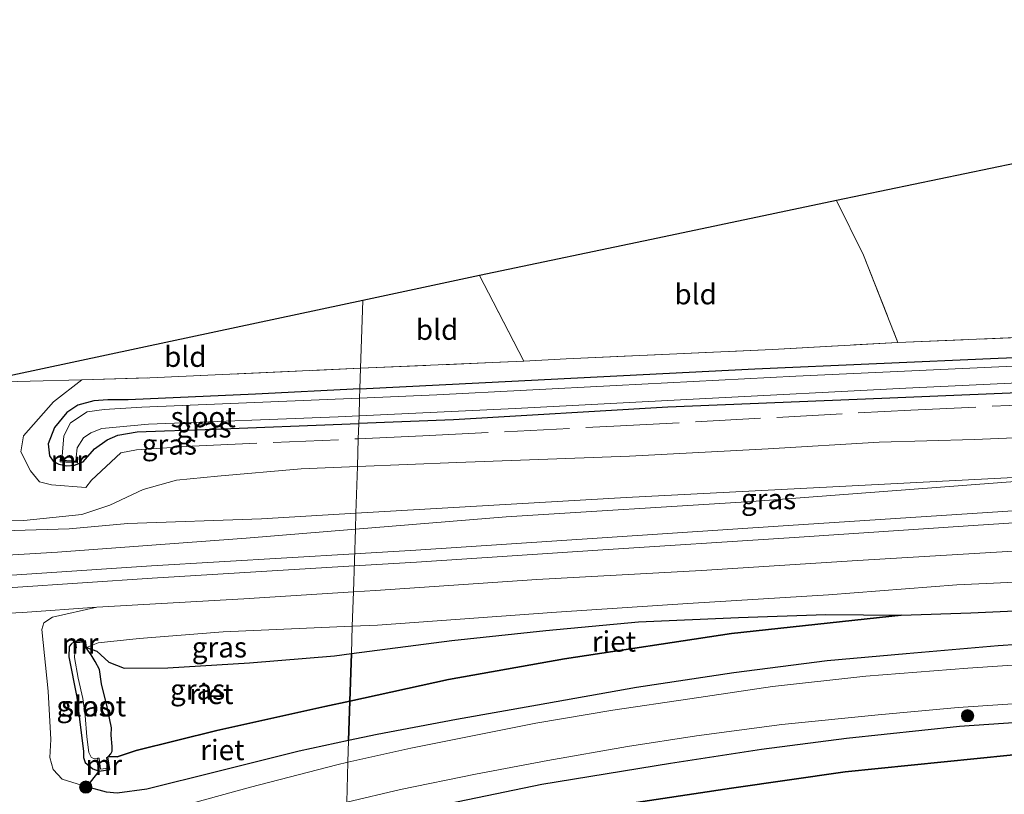
# Model space of a CAD drawing. Units: metres. Extents: x 219992 to 230003, y 464319 to 467204.
# Drawn here: x 226348 to 226469, y 464782 to 464877 of the extents above; entities that cross this region are included whole.
import ezdxf
from ezdxf.enums import TextEntityAlignment as Align

# ---------------------------------------------------------------- set-up
doc = ezdxf.new("R2010")
doc.units = ezdxf.units.M
doc.linetypes.add('IE-TERREINAFSCHEIDING', pattern=[10, 8, -2])
doc.layers.get('0').update_dxf_attribs({"lineweight": 25})
for name, color, linetype, lineweight in [('B-ME-GR-BOOM-S-B1', 93, 'Continuous', 18), ('B-ME-GR-BOS-GV-B6', 10, 'Continuous', 25), ('B-ME-GW-INSTEEKWATERGANG-L-B1', 10, 'Continuous', 25), ('B-ME-GW-KRUINLIJN-L-B1', 93, 'Continuous', 18), ('B-ME-GW-TEENLIJN-L-B1', 93, 'Continuous', 18), ('B-ME-IE-GRASLAND-GV-B6', 93, 'Continuous', 18), ('B-ME-IE-GRONDWERKLIJN-GROND_INGERICHT-GV-B6', 253, 'Continuous', 18), ('B-ME-IE-HULPGEOMETRIE-L-B1', 53, 'Continuous', 18), ('B-ME-IE-RIET-GV-B6', 10, 'Continuous', 25), ('B-ME-IE-TERREINAFSCHEIDING-DOORGANG-L-B1', 8, 'IE-TERREINAFSCHEIDING-KUNSTMATIG-OPEN', 18), ('B-ME-IE-TERREINAFSCHEIDING-RASTERHEKWERK-L-B1', 8, 'IE-TERREINAFSCHEIDING', 18), ('B-ME-KG-KADASTRAAL-OPNAMEDTMGRENS-L-B1', 10, 'Continuous', 25), ('B-ME-MW-MUUR-GV-B6', 8, 'IE-TERREINAFSCHEIDING-KUNSTMATIG', 18), ('B-ME-MW-MUUR-L-B1', 8, 'IE-TERREINAFSCHEIDING-KUNSTMATIG', 18), ('B-ME-OG-WATER-GV-B6', 153, 'Continuous', 18), ('B-ME-SB-SPOOR-GV-B6', 253, 'Continuous', 18), ('B-ME-SB-SPOOR-L-B1', 253, 'Continuous', 18), ('B-ME-VH-VERH_SOORT-BITUMEN-GV-B6', 8, 'IE-TERREINAFSCHEIDING-NATUURLIJK-HOUTWAL', 18)]:
    doc.layers.add(name, color=color, linetype=linetype, lineweight=lineweight)
doc.styles.add('NLCS-ISO', font='NLCS-ISO.TTF')
doc.linetypes.add('IE-TERREINAFSCHEIDING-KUNSTMATIG', pattern='A,4,[82,NLCS.SHX,S=0.75,R=90,X=0,Y=0],4,-2', length=10)
doc.linetypes.add('IE-TERREINAFSCHEIDING-KUNSTMATIG-OPEN', pattern='A,7,-1.5,[67,NLCS.SHX,S=0.75,R=0,X=0,Y=0],-1.5', length=10)
doc.linetypes.add('IE-TERREINAFSCHEIDING-NATUURLIJK-HOUTWAL', pattern='A,7,-1.5,[67,NLCS.SHX,S=0.75,R=45,X=0,Y=0],-1.5,7,-1.5,[70,NLCS.SHX,S=0.75,R=0,X=0,Y=0],-1.5', length=20)

# ---------------------------------------------------------------- blocks, each defined once
blk = doc.blocks.new('boom')
blk.add_hatch(color=256).paths.add_polyline_path([(-0.75, 0, 1), (0.75, 0, 1)])
blk.add_circle((0, 0), 0.75)

msp = doc.modelspace()

# ---------------------------------------------------------------- linework, layer by layer
at = {"layer": 'B-ME-GR-BOS-GV-B6'}
for points in [[(226397.2762, 464780.3425, 13.3508), (226412.052, 464783.382, 13.263), (226427.812, 464785.984, 13.196), (226438.964, 464787.698, 13.274), (226449.388, 464789.031, 13.313), (226463.233, 464790.503, 13.29), (226474.651, 464791.278, 13.305), (226488.369, 464792.184, 13.27), (226502.312, 464793.347, 13.348), (226517.548, 464794.233, 13.235), (226542.674, 464796.231, 13.302), (226573.437, 464799.124, 13.364), (226590.935, 464801.247, 13.358), (226590.706, 464797.35, 15.202), (226578.2756, 464796.0929, 15.3216), (226562.4384, 464794.7164, 15.2826), (226550.6808, 464793.7619, 15.2942), (226528.5975, 464791.9648, 15.345), (226506.0182, 464790.2171, 15.3974), (226487.5156, 464788.456, 15.3265), (226469.4456, 464786.9616, 15.3774), (226449.2151, 464784.9215, 15.4044), (226435.2926, 464782.8885, 15.4346), (226416.8192, 464780.134, 15.4576)], [(226416.8192, 464780.134, 15.4576), (226435.2926, 464782.8885, 15.4346), (226449.2151, 464784.9215, 15.4044), (226469.4456, 464786.9616, 15.3774), (226487.5156, 464788.456, 15.3265), (226506.0182, 464790.2171, 15.3974), (226528.5975, 464791.9648, 15.345), (226550.6808, 464793.7619, 15.2942), (226562.4384, 464794.7164, 15.2826), (226578.2756, 464796.0929, 15.3216), (226590.706, 464797.35, 15.202), (226588.316, 464756.726, 15.351)]]:
    msp.add_polyline3d(points, dxfattribs=at)
at = {"layer": 'B-ME-GW-INSTEEKWATERGANG-L-B1'}
for points in [[(226576.678, 464873.131, 10.841), (226550.697, 464861.602, 10.892), (226530.098, 464852.415, 10.88), (226507.845, 464842.419, 10.977), (226491.493, 464834.907, 10.93), (226487.531, 464833.422, 10.93), (226484.58, 464832.563, 11.016), (226481.7, 464832.065, 10.993), (226476.292, 464831.568, 10.973), (226453.705, 464830.64, 10.806), (226427.483, 464829.585, 10.934), (226401.228, 464828.027, 11.008), (226389.614, 464827.58, 10.993)], [(226389.749, 464831.813, 10.988), (226405.163, 464832.578, 10.969), (226438.144, 464834.254, 10.845), (226467.992, 464835.589, 10.841), (226481.267, 464836.124, 10.853), (226483.638, 464836.485, 10.911), (226486.013, 464837.25, 10.942), (226489.919, 464838.803, 10.954), (226506.653, 464846.576, 10.958), (226534.032, 464858.925, 10.919), (226566.026, 464873.052, 10.93)], [(226389.749, 464831.813, 10.988), (226376.964, 464831.178, 11.004), (226361.37, 464830.488, 10.927), (226358.881, 464830.489, 11.047), (226357.149, 464830.368, 11.195), (226355.2, 464829.802, 11.277), (226353.82, 464828.91, 11.522), (226352.317, 464827.075, 11.569), (226351.537, 464825.094, 11.588), (226351.733, 464823.631, 11.577), (226352.167, 464822.949, 11.616), (226352.865, 464822.588, 11.596), (226353.827, 464822.402, 11.581), (226354.779, 464822.478, 11.573), (226355.829, 464822.864, 11.514), (226357.222, 464824.477, 11.483), (226358.769, 464825.572, 11.351), (226360.075, 464826.16, 11.293), (226362.453, 464826.561, 11.133), (226365.797, 464826.69, 11.02), (226370.805, 464826.857, 10.969), (226389.614, 464827.58, 10.993)], [(226354.732, 464800.879, 10.899), (226354.384, 464800.56, 10.825), (226354.11, 464800.277, 10.829), (226354.075, 464798.973, 10.849), (226355.073, 464794.065, 10.837), (226355.55, 464790.001, 10.845), (226355.872, 464787.447, 10.86), (226355.888, 464786.652, 10.895), (226356.089, 464786.066, 10.892), (226357.037, 464785.266, 11.067), (226357.808, 464785.004, 11.806)]]:
    msp.add_polyline3d(points, dxfattribs=at)
at = {"layer": 'B-ME-GW-KRUINLIJN-L-B1'}
for points in [[(226389.263, 464816.586, 12.685), (226422.39, 464818.517, 12.784), (226456.431, 464820.278, 12.846), (226490.472, 464822.04, 12.908), (226518.21, 464824.272, 12.795), (226547.309, 464827.312, 12.846), (226566.815, 464829.299, 12.566), (226570.238, 464829.639, 12.531), (226592.748, 464832.086, 12.433)], [(226388.955, 464806.939, 12.944), (226391.659, 464807.108, 12.947), (226411.417, 464808.452, 12.854), (226431.626, 464809.556, 12.827), (226450.75, 464810.787, 12.889), (226474.581, 464812.209, 12.83), (226497.636, 464813.982, 12.885), (226524.858, 464816.203, 12.978), (226550.284, 464818.643, 12.928), (226570.725, 464820.594, 12.803), (226592.219, 464823.082, 12.936)], [(226249.19, 464819.717, 11.861), (226251.874, 464816.071, 12.246), (226254.663, 464813.718, 12.636), (226264.488, 464813.026, 12.737), (226283.603, 464812.874, 12.69), (226315.144, 464813.87, 12.686), (226332.162, 464814.849, 12.654), (226340, 464814.65, 12.66), (226346.025, 464814.443, 12.659), (226354.128, 464814.683, 12.655), (226361.33, 464815.31, 12.69), (226377.709, 464815.912, 12.651), (226389.263, 464816.586, 12.685)], [(226388.374, 464788.734, 13.232), (226391.853, 464789.475, 13.232), (226401.593, 464791.305, 13.204), (226411.522, 464793.092, 13.15), (226423.64, 464795.225, 13.122), (226435.567, 464797.023, 13.107), (226446.999, 464798.51, 13.052), (226456.713, 464799.347, 13.142), (226467.957, 464800.323, 13.158), (226482.435, 464801.327, 13.13), (226500.897, 464802.461, 13.111), (226517.583, 464803.848, 13.2), (226531.046, 464804.969, 13.119), (226545.473, 464806.151, 13.103), (226561.204, 464807.764, 13.084), (226573.833, 464809.072, 13.084), (226591.516, 464811.128, 13.129)], [(226388.955, 464806.939, 12.944), (226375.544, 464806.101, 12.928), (226357.498, 464805.06, 12.92), (226352.091, 464803.848, 12.834), (226351.028, 464803.169, 12.679), (226350.787, 464802.33, 12.683), (226351.559, 464794.77, 12.585), (226351.859, 464788.881, 12.679), (226351.774, 464786.652, 12.753), (226352.144, 464785.184, 12.85), (226353.283, 464784.024, 13.006), (226356.293, 464783.054, 13.165), (226358.698, 464782.398, 13.251), (226359.996, 464782.287, 13.161), (226363.649, 464782.79, 13.22), (226372.17, 464784.902, 13.255), (226382.324, 464787.445, 13.232), (226388.374, 464788.734, 13.232)], [(226590.706, 464797.35, 15.202), (226578.2756, 464796.0929, 15.3216), (226562.4384, 464794.7164, 15.2826), (226550.6808, 464793.7619, 15.2942), (226528.5975, 464791.9648, 15.345), (226506.0182, 464790.2171, 15.3974), (226487.5156, 464788.456, 15.3265), (226469.4456, 464786.9616, 15.3774), (226449.2151, 464784.9215, 15.4044), (226435.2926, 464782.8885, 15.4346), (226416.8192, 464780.134, 15.4576), (226399.386, 464776.723, 15.4052), (226387.905, 464774.037, 15.381)]]:
    msp.add_polyline3d(points, dxfattribs=at)
at = {"layer": 'B-ME-GW-TEENLIJN-L-B1'}
for points in [[(226593.191, 464839.608, 10.478), (226585.231, 464837.259, 10.726), (226570.108, 464833.932, 11.281), (226560.337, 464832.892, 11.639), (226549.206, 464831.53, 11.386), (226532.81, 464829.999, 11.417), (226518.136, 464828.864, 11.343), (226502.522, 464827.658, 11.296), (226489.834, 464826.861, 11.11), (226476.885, 464826.121, 11.102), (226465.087, 464825.604, 11.117), (226453.4, 464825.305, 11.137), (226439.802, 464824.477, 11.075), (226422.81, 464823.568, 11.086), (226401.613, 464822.792, 11.137), (226389.446, 464822.297, 11.09)], [(226343.228, 464815.797, 11.754), (226348.57, 464815.686, 11.717), (226355.681, 464816.434, 11.803), (226359.104, 464817.563, 11.503), (226363.21, 464819.482, 11.203), (226367.278, 464820.631, 11.094), (226372.317, 464821.132, 11.051), (226382.539, 464822.016, 11.063), (226389.446, 464822.297, 11.09)], [(226388.821, 464802.737, 10.529), (226391.915, 464802.87, 10.514), (226413.854, 464804.472, 10.588), (226429.926, 464805.54, 10.763), (226447.184, 464806.574, 10.79), (226462.908, 464807.806, 10.829), (226481.706, 464808.684, 10.821), (226504.735, 464810.568, 10.802), (226528.542, 464812.595, 10.845), (226554.422, 464815.33, 10.88), (226571.703, 464817.006, 10.771), (226592, 464819.355, 10.784)], [(226591.747, 464815.058, 10.749), (226572.468, 464812.743, 10.82), (226568.487, 464812.171, 10.989), (226558.597, 464811.114, 11.047), (226536.876, 464809.346, 11.096), (226515.155, 464807.578, 11.145), (226482.622, 464805.202, 11.004), (226464.633, 464804.389, 10.997), (226456.074, 464804.117, 10.993), (226435.292, 464801.863, 11.02), (226414.842, 464798.73, 10.938), (226400.606, 464796.21, 10.689), (226388.529, 464793.573, 10.652)], [(226388.821, 464802.737, 10.529), (226372.984, 464802.057, 10.607), (226362.684, 464801.254, 10.561), (226357.683, 464800.699, 10.654), (226356.247, 464800.145, 10.927)], [(226590.935, 464801.247, 13.358), (226573.437, 464799.124, 13.364), (226542.674, 464796.231, 13.302), (226517.548, 464794.233, 13.235), (226502.312, 464793.347, 13.348), (226488.369, 464792.184, 13.27), (226474.651, 464791.278, 13.305), (226463.233, 464790.503, 13.29), (226449.388, 464789.031, 13.313), (226438.964, 464787.698, 13.274), (226427.812, 464785.984, 13.196), (226412.052, 464783.382, 13.263), (226397.2762, 464780.3425, 13.3508), (226388.039, 464778.211, 13.303)], [(226388.529, 464793.573, 10.652), (226385.444, 464792.9, 10.642), (226372.206, 464789.951, 10.615), (226362.325, 464787.51, 10.623), (226360.018, 464786.745, 10.701), (226358.943, 464786.768, 10.292)], [(226357.808, 464785.004, 11.806), (226359.129, 464785.174, 11.791), (226358.879, 464786.747, 10.292)]]:
    msp.add_polyline3d(points, dxfattribs=at)
at = {"layer": 'B-ME-IE-GRASLAND-GV-B6'}
for points in [[(226389.713, 464830.678, 10.292), (226389.749, 464831.813, 10.988), (226405.163, 464832.578, 10.969), (226438.144, 464834.254, 10.845), (226467.992, 464835.589, 10.841), (226481.267, 464836.124, 10.853), (226483.638, 464836.485, 10.911), (226486.013, 464837.25, 10.942), (226489.919, 464838.803, 10.954), (226506.653, 464846.576, 10.958), (226534.032, 464858.925, 10.919), (226566.026, 464873.052, 10.93), (226569.318, 464873.222, 10.292), (226546.211, 464863.268, 10.292), (226525.146, 464853.662, 10.292), (226504.081, 464844.057, 10.292), (226486.81, 464836.454, 10.292), (226483.806, 464835.552, 10.292), (226481.372, 464835.128, 10.292), (226443.158, 464833.358, 10.292), (226421.172, 464832.213, 10.292), (226399.187, 464831.069, 10.292), (226389.713, 464830.678, 10.292)], [(226481.267, 464836.124, 10.853), (226467.992, 464835.589, 10.841), (226438.144, 464834.254, 10.845), (226405.163, 464832.578, 10.969), (226389.749, 464831.813, 10.988), (226389.83, 464834.339, 11.385), (226409.828, 464835.217, 11.491), (226415.039, 464835.482, 11.405), (226440.298, 464836.636, 11.53), (226455.678, 464837.494, 11.627), (226472.116, 464838.194, 11.534)], [(226342.98, 464832.595, 11.643), (226355.681, 464832.944, 11.488), (226364.022, 464833.174, 11.386), (226389.83, 464834.339, 11.385), (226389.749, 464831.813, 10.988), (226376.964, 464831.178, 11.004)], [(226476.292, 464831.568, 10.973), (226453.705, 464830.64, 10.806), (226427.483, 464829.585, 10.934), (226401.228, 464828.027, 11.008), (226389.614, 464827.58, 10.993), (226389.644, 464828.502, 10.292), (226408.776, 464829.409, 10.292), (226431.354, 464830.614, 10.292), (226456.647, 464831.903, 10.292), (226476.451, 464832.825, 10.292)], [(226376.964, 464831.178, 11.004), (226361.37, 464830.488, 10.927), (226358.881, 464830.489, 11.047), (226357.149, 464830.368, 11.195), (226355.2, 464829.802, 11.277), (226353.82, 464828.91, 11.522), (226352.317, 464827.075, 11.569), (226351.537, 464825.094, 11.588), (226351.733, 464823.631, 11.577), (226352.167, 464822.949, 11.616), (226352.865, 464822.588, 11.596), (226353.827, 464822.402, 11.581), (226354.779, 464822.478, 11.573), (226355.829, 464822.864, 11.514), (226357.222, 464824.477, 11.483), (226358.769, 464825.572, 11.351), (226360.075, 464826.16, 11.293), (226362.453, 464826.561, 11.133), (226365.797, 464826.69, 11.02), (226370.805, 464826.857, 10.969), (226389.614, 464827.58, 10.993), (226389.554, 464825.7, 10.984), (226389.446, 464822.297, 11.09), (226382.539, 464822.016, 11.063), (226372.317, 464821.132, 11.051), (226367.278, 464820.631, 11.094), (226363.21, 464819.482, 11.203), (226359.104, 464817.563, 11.503), (226355.681, 464816.434, 11.803), (226348.57, 464815.686, 11.717), (226343.228, 464815.797, 11.754)], [(226389.713, 464830.678, 10.292), (226363.034, 464829.577, 10.292), (226358.424, 464829.284, 10.292), (226356.322, 464828.993, 10.292), (226354.279, 464827.662, 10.292), (226353.467, 464826.046, 10.292), (226353.251, 464823.558, 10.292), (226353.051, 464823.562, 10.292), (226353.037, 464822.897, 11.359), (226355.156, 464822.759, 11.363), (226355.167, 464823.457, 10.292), (226354.967, 464823.46, 10.292), (226355.088, 464824.59, 10.292), (226355.869, 464825.81, 10.292), (226356.772, 464826.445, 10.292), (226358.14, 464826.951, 10.292), (226363.838, 464827.513, 10.292), (226387.081, 464828.38, 10.292), (226389.644, 464828.502, 10.292), (226389.614, 464827.58, 10.993), (226370.805, 464826.857, 10.969), (226365.797, 464826.69, 11.02), (226362.453, 464826.561, 11.133), (226360.075, 464826.16, 11.293), (226358.769, 464825.572, 11.351), (226357.222, 464824.477, 11.483), (226355.829, 464822.864, 11.514), (226354.779, 464822.478, 11.573), (226353.827, 464822.402, 11.581), (226352.865, 464822.588, 11.596), (226352.167, 464822.949, 11.616), (226351.733, 464823.631, 11.577), (226351.537, 464825.094, 11.588), (226352.317, 464827.075, 11.569), (226353.82, 464828.91, 11.522), (226355.2, 464829.802, 11.277), (226357.149, 464830.368, 11.195), (226358.881, 464830.489, 11.047), (226361.37, 464830.488, 10.927), (226376.964, 464831.178, 11.004), (226389.749, 464831.813, 10.988), (226389.713, 464830.678, 10.292)], [(226476.885, 464826.121, 11.102), (226465.087, 464825.604, 11.117), (226453.4, 464825.305, 11.137), (226439.802, 464824.477, 11.075), (226422.81, 464823.568, 11.086), (226401.613, 464822.792, 11.137), (226389.446, 464822.297, 11.09), (226389.554, 464825.7, 10.984), (226389.614, 464827.58, 10.993), (226401.228, 464828.027, 11.008), (226427.483, 464829.585, 10.934), (226453.705, 464830.64, 10.806), (226476.292, 464831.568, 10.973)], [(226490.472, 464822.04, 12.908), (226456.431, 464820.278, 12.846), (226422.39, 464818.517, 12.784), (226389.263, 464816.586, 12.685), (226389.446, 464822.297, 11.09), (226401.613, 464822.792, 11.137), (226422.81, 464823.568, 11.086), (226439.802, 464824.477, 11.075), (226453.4, 464825.305, 11.137), (226465.087, 464825.604, 11.117), (226476.885, 464826.121, 11.102)], [(226592, 464819.355, 10.784), (226571.703, 464817.006, 10.771), (226554.422, 464815.33, 10.88), (226528.542, 464812.595, 10.845), (226504.735, 464810.568, 10.802), (226481.706, 464808.684, 10.821), (226462.908, 464807.806, 10.829), (226447.184, 464806.574, 10.79), (226429.926, 464805.54, 10.763), (226413.854, 464804.472, 10.588), (226391.915, 464802.87, 10.514), (226388.821, 464802.737, 10.529), (226388.955, 464806.939, 12.944), (226391.659, 464807.108, 12.947), (226411.417, 464808.452, 12.854), (226431.626, 464809.556, 12.827), (226450.75, 464810.787, 12.889), (226474.581, 464812.209, 12.83), (226497.636, 464813.982, 12.885), (226524.858, 464816.203, 12.978), (226550.284, 464818.643, 12.928), (226570.725, 464820.594, 12.803), (226592.219, 464823.082, 12.936), (226592, 464819.355, 10.784)], [(226343.228, 464815.797, 11.754), (226348.57, 464815.686, 11.717), (226355.681, 464816.434, 11.803), (226359.104, 464817.563, 11.503), (226363.21, 464819.482, 11.203), (226367.278, 464820.631, 11.094), (226372.317, 464821.132, 11.051), (226382.539, 464822.016, 11.063), (226389.446, 464822.297, 11.09), (226389.263, 464816.586, 12.685), (226377.709, 464815.912, 12.651), (226361.33, 464815.31, 12.69), (226354.128, 464814.683, 12.655), (226346.025, 464814.443, 12.659)], [(226389.201, 464814.621, 12.971), (226389.263, 464816.586, 12.685), (226422.39, 464818.517, 12.784), (226456.431, 464820.278, 12.846), (226490.472, 464822.04, 12.908), (226464.13, 464820.029, 12.893), (226437.789, 464818.018, 12.877), (226407.666, 464816.134, 13.01), (226389.201, 464814.621, 12.971)], [(226389.263, 464816.586, 12.685), (226389.201, 464814.621, 12.971), (226375.819, 464813.525, 12.943), (226352.702, 464811.83, 12.92), (226336.962, 464810.871, 12.951)], [(226346.025, 464814.443, 12.659), (226354.128, 464814.683, 12.655), (226361.33, 464815.31, 12.69), (226377.709, 464815.912, 12.651), (226389.263, 464816.586, 12.685)], [(226482.622, 464805.202, 11.004), (226464.633, 464804.389, 10.997), (226456.074, 464804.117, 10.993), (226446.842, 464804.166, 10.884), (226436.141, 464803.826, 10.782), (226423.891, 464803.266, 10.67), (226412.531, 464802.22, 10.759), (226401.034, 464800.988, 10.709), (226388.714, 464799.385, 10.862), (226388.821, 464802.737, 10.529), (226391.915, 464802.87, 10.514), (226413.854, 464804.472, 10.588), (226429.926, 464805.54, 10.763), (226447.184, 464806.574, 10.79), (226462.908, 464807.806, 10.829), (226481.706, 464808.684, 10.821)], [(226388.821, 464802.737, 10.529), (226372.984, 464802.057, 10.607), (226362.684, 464801.254, 10.561), (226357.683, 464800.699, 10.654), (226356.247, 464800.145, 10.927), (226356.136, 464801.01, 10.895), (226354.732, 464800.879, 10.899), (226354.384, 464800.56, 10.825), (226354.11, 464800.277, 10.829), (226354.075, 464798.973, 10.849), (226355.073, 464794.065, 10.837), (226355.55, 464790.001, 10.845), (226355.872, 464787.447, 10.86), (226355.888, 464786.652, 10.895), (226356.089, 464786.066, 10.892), (226357.037, 464785.266, 11.067), (226357.808, 464785.004, 11.806), (226356.293, 464783.054, 13.165), (226353.283, 464784.024, 13.006), (226352.144, 464785.184, 12.85), (226351.774, 464786.652, 12.753), (226351.859, 464788.881, 12.679), (226351.559, 464794.77, 12.585), (226350.787, 464802.33, 12.683), (226351.028, 464803.169, 12.679), (226352.091, 464803.848, 12.834), (226357.498, 464805.06, 12.92), (226375.544, 464806.101, 12.928), (226388.955, 464806.939, 12.944), (226388.821, 464802.737, 10.529)], [(226332.297, 464803.607, 12.924), (226348.397, 464804.424, 13.006), (226357.498, 464805.06, 12.92), (226352.091, 464803.848, 12.834), (226351.028, 464803.169, 12.679), (226350.787, 464802.33, 12.683), (226351.559, 464794.77, 12.585), (226351.859, 464788.881, 12.679), (226351.774, 464786.652, 12.753), (226352.144, 464785.184, 12.85), (226353.283, 464784.024, 13.006), (226356.293, 464783.054, 13.165)], [(226388.714, 464799.385, 10.862), (226386.636, 464799.115, 10.888), (226376.236, 464798.268, 10.818), (226366.235, 464797.645, 10.825), (226360.856, 464797.591, 10.771), (226358.987, 464798.355, 10.705), (226357.519, 464799.692, 10.701), (226356.247, 464800.145, 10.927), (226357.683, 464800.699, 10.654), (226362.684, 464801.254, 10.561), (226372.984, 464802.057, 10.607), (226388.821, 464802.737, 10.529), (226388.714, 464799.385, 10.862)], [(226357.808, 464785.004, 11.806), (226357.037, 464785.266, 11.067), (226356.089, 464786.066, 10.892), (226355.888, 464786.652, 10.895), (226355.872, 464787.447, 10.86), (226355.55, 464790.001, 10.845), (226355.073, 464794.065, 10.837), (226354.075, 464798.973, 10.849), (226354.11, 464800.277, 10.829), (226354.384, 464800.56, 10.825), (226354.732, 464800.879, 10.899), (226354.817, 464800.062, 10.292), (226354.8, 464799.561, 10.292), (226354.764, 464798.893, 10.292), (226355.212, 464796.395, 10.292), (226355.806, 464793.889, 10.292), (226356.092, 464791.798, 10.292), (226356.289, 464789.201, 10.292), (226356.532, 464787.289, 10.292), (226356.833, 464786.688, 10.292), (226357.1, 464786.538, 10.292), (226357.601, 464786.569, 10.292), (226357.808, 464785.004, 11.806)], [(226473.384, 464798.208, 13.29), (226464.258, 464797.592, 13.302), (226451.763, 464796.636, 13.348), (226440.316, 464795.359, 13.298), (226430.195, 464793.865, 13.27), (226420.762, 464792.459, 13.251), (226411.301, 464790.877, 13.337), (226403.535, 464789.33, 13.27), (226395.986, 464787.81, 13.259), (226388.29, 464786.086, 13.279), (226388.374, 464788.734, 13.232), (226391.853, 464789.475, 13.232), (226401.593, 464791.305, 13.204), (226411.522, 464793.092, 13.15), (226423.64, 464795.225, 13.122), (226435.567, 464797.023, 13.107), (226446.999, 464798.51, 13.052), (226456.713, 464799.347, 13.142), (226467.957, 464800.323, 13.158), (226482.435, 464801.327, 13.13)], [(226388.134, 464781.198, 13.338), (226394.711, 464782.754, 13.395), (226403.918, 464784.633, 13.305), (226412.79, 464786.303, 13.313), (226422.552, 464787.991, 13.325), (226430.988, 464789.331, 13.325), (226441.47, 464790.703, 13.298), (226453.253, 464791.873, 13.298), (226463.052, 464792.784, 13.399), (226473.398, 464793.479, 13.356)], [(226474.651, 464791.278, 13.305), (226463.233, 464790.503, 13.29), (226449.388, 464789.031, 13.313), (226438.964, 464787.698, 13.274), (226427.812, 464785.984, 13.196), (226412.052, 464783.382, 13.263), (226397.2762, 464780.3425, 13.3508)], [(226356.293, 464783.054, 13.165), (226358.698, 464782.398, 13.251), (226359.996, 464782.287, 13.161), (226363.649, 464782.79, 13.22), (226372.17, 464784.902, 13.255), (226382.324, 464787.445, 13.232), (226388.374, 464788.734, 13.232), (226388.29, 464786.086, 13.279), (226386.939, 464785.783, 13.282), (226376.356, 464783.043, 13.294), (226363.119, 464779.38, 13.309), (226349.642, 464774.752, 13.313), (226332.977, 464769.218, 13.259)]]:
    msp.add_polyline3d(points, dxfattribs=at)
at = {"layer": 'B-ME-IE-GRONDWERKLIJN-GROND_INGERICHT-GV-B6'}
for points in [[(226540.998, 464864.205, 11.075), (226535.912, 464861.877, 11.106), (226516.585, 464853.487, 11.413), (226488.848, 464841.259, 11.635), (226484.59, 464839.76, 11.62), (226480.003, 464838.917, 11.612), (226472.116, 464838.194, 11.534), (226455.678, 464837.494, 11.627), (226451.466, 464848.202, 11.88), (226448.177, 464854.887, 11.857), (226470.159, 464859.484, 11.736), (226492.141, 464864.081, 11.616), (226514.124, 464868.678, 11.495), (226536.106, 464873.275, 11.374), (226540.998, 464864.205, 11.075)], [(226455.678, 464837.494, 11.627), (226440.298, 464836.636, 11.53), (226415.039, 464835.482, 11.405), (226409.828, 464835.217, 11.491), (226406.067, 464842.49, 11.6), (226404.394, 464845.689, 11.569), (226426.285, 464850.288, 11.713), (226448.177, 464854.887, 11.857), (226451.466, 464848.202, 11.88), (226455.678, 464837.494, 11.627)], [(226409.828, 464835.217, 11.491), (226389.83, 464834.339, 11.385), (226390.095, 464842.64, 11.586), (226404.394, 464845.689, 11.569), (226406.067, 464842.49, 11.6), (226409.828, 464835.217, 11.491)], [(226355.681, 464832.944, 11.488), (226342.98, 464832.595, 11.643), (226366.537, 464837.618, 11.615), (226390.095, 464842.64, 11.586), (226389.83, 464834.339, 11.385), (226364.022, 464833.174, 11.386), (226355.681, 464832.944, 11.488)]]:
    msp.add_polyline3d(points, dxfattribs=at)
at = {"layer": 'B-ME-IE-HULPGEOMETRIE-L-B1'}
msp.add_polyline3d([(226390.095, 464842.64, 11.586), (226389.83, 464834.339, 11.385), (226389.749, 464831.813, 10.988), (226389.713, 464830.678, 10.292), (226389.644, 464828.502, 10.292), (226389.614, 464827.58, 10.993), (226389.554, 464825.7, 10.984), (226389.446, 464822.297, 11.09), (226389.263, 464816.586, 12.685), (226389.201, 464814.621, 12.971), (226388.955, 464806.939, 12.944), (226388.821, 464802.737, 10.529), (226388.714, 464799.385, 10.862), (226388.529, 464793.573, 10.652), (226388.374, 464788.734, 13.232), (226388.29, 464786.086, 13.279), (226388.134, 464781.198, 13.338)], dxfattribs=at)
at = {"layer": 'B-ME-IE-RIET-GV-B6'}
for points in [[(226482.435, 464801.327, 13.13), (226467.957, 464800.323, 13.158), (226456.713, 464799.347, 13.142), (226446.999, 464798.51, 13.052), (226435.567, 464797.023, 13.107), (226423.64, 464795.225, 13.122), (226411.522, 464793.092, 13.15), (226401.593, 464791.305, 13.204), (226391.853, 464789.475, 13.232), (226388.374, 464788.734, 13.232), (226388.529, 464793.573, 10.652), (226400.606, 464796.21, 10.689), (226414.842, 464798.73, 10.938), (226435.292, 464801.863, 11.02), (226456.074, 464804.117, 10.993), (226464.633, 464804.389, 10.997), (226482.622, 464805.202, 11.004)], [(226456.074, 464804.117, 10.993), (226435.292, 464801.863, 11.02), (226414.842, 464798.73, 10.938), (226400.606, 464796.21, 10.689), (226388.529, 464793.573, 10.652), (226388.714, 464799.385, 10.862), (226401.034, 464800.988, 10.709), (226412.531, 464802.22, 10.759), (226423.891, 464803.266, 10.67), (226436.141, 464803.826, 10.782), (226446.842, 464804.166, 10.884), (226456.074, 464804.117, 10.993)], [(226388.714, 464799.385, 10.862), (226388.529, 464793.573, 10.652), (226385.444, 464792.9, 10.642), (226372.206, 464789.951, 10.615), (226362.325, 464787.51, 10.623), (226360.018, 464786.745, 10.701), (226358.943, 464786.768, 10.292), (226359.215, 464787.093, 10.292), (226359.401, 464787.447, 10.292), (226359.389, 464787.999, 10.292), (226359.265, 464789.381, 10.292), (226359.295, 464790.307, 10.292), (226358.794, 464792.885, 10.292), (226358.101, 464795.7, 10.292), (226357.822, 464797.431, 10.292), (226357.316, 464798.406, 10.292), (226356.824, 464799.234, 10.292), (226356.201, 464800.107, 10.292), (226356.247, 464800.145, 10.927), (226357.519, 464799.692, 10.701), (226358.987, 464798.355, 10.705), (226360.856, 464797.591, 10.771), (226366.235, 464797.645, 10.825), (226376.236, 464798.268, 10.818), (226386.636, 464799.115, 10.888), (226388.714, 464799.385, 10.862)], [(226388.374, 464788.734, 13.232), (226382.324, 464787.445, 13.232), (226372.17, 464784.902, 13.255), (226363.649, 464782.79, 13.22), (226359.996, 464782.287, 13.161), (226358.698, 464782.398, 13.251), (226356.293, 464783.054, 13.165), (226357.808, 464785.004, 11.806), (226359.129, 464785.174, 11.791), (226358.879, 464786.747, 10.292), (226358.943, 464786.768, 10.292), (226360.018, 464786.745, 10.701), (226362.325, 464787.51, 10.623), (226372.206, 464789.951, 10.615), (226385.444, 464792.9, 10.642), (226388.529, 464793.573, 10.652), (226388.374, 464788.734, 13.232)]]:
    msp.add_polyline3d(points, dxfattribs=at)
at = {"layer": 'B-ME-IE-TERREINAFSCHEIDING-DOORGANG-L-B1'}
msp.add_line((226351.975, 464820.082, 11.799), (226350.492, 464820.44, 11.791), dxfattribs=at)
at = {"layer": 'B-ME-IE-TERREINAFSCHEIDING-RASTERHEKWERK-L-B1'}
for points in [[(226389.554, 464825.7, 10.984), (226397.479, 464826.047, 10.977), (226420.88, 464827.241, 10.973), (226457.264, 464829.219, 11.036), (226471.785, 464829.895, 11.047), (226480.094, 464830.394, 11.02), (226483.843, 464830.764, 11.004), (226488.061, 464831.901, 10.973), (226491.878, 464833.265, 10.997), (226498.947, 464836.375, 10.927), (226507.862, 464840.458, 10.841), (226511.373, 464842.087, 10.874), (226517.845, 464845.091, 10.934), (226534.819, 464852.428, 10.973), (226550.528, 464859.566, 10.927), (226567.231, 464866.966, 10.856), (226583.333, 464874.135, 10.911)], [(226389.83, 464834.339, 11.385), (226409.828, 464835.217, 11.491), (226415.039, 464835.482, 11.405), (226440.298, 464836.636, 11.53), (226455.678, 464837.494, 11.627), (226472.116, 464838.194, 11.534), (226480.003, 464838.917, 11.612), (226484.59, 464839.76, 11.62), (226488.848, 464841.259, 11.635), (226516.585, 464853.487, 11.413), (226535.912, 464861.877, 11.106), (226540.998, 464864.205, 11.075), (226554.222, 464870.065, 11.141), (226561.533, 464873.313, 11.339)], [(226448.177, 464854.887, 11.857), (226451.466, 464848.202, 11.88), (226455.678, 464837.494, 11.627)], [(226409.828, 464835.217, 11.491), (226406.067, 464842.49, 11.6), (226404.394, 464845.689, 11.569)], [(226350.492, 464820.44, 11.791), (226349.388, 464821.758, 11.709), (226348.207, 464824.091, 11.783), (226348.543, 464826.054, 11.666), (226352.212, 464830.237, 11.507), (226355.681, 464832.944, 11.488), (226364.022, 464833.174, 11.386), (226389.83, 464834.339, 11.385)], [(226351.975, 464820.082, 11.799), (226356.167, 464819.724, 11.787), (226356.879, 464820.625, 11.768), (226360.473, 464823.986, 11.277), (226362.371, 464824.34, 11.25), (226369.142, 464824.806, 11.001), (226389.554, 464825.7, 10.984)]]:
    msp.add_polyline3d(points, dxfattribs=at)
at = {"layer": 'B-ME-KG-KADASTRAAL-OPNAMEDTMGRENS-L-B1'}
for points in [[(226595.392, 464877.037, 10.954), (226583.333, 464874.135, 10.911), (226576.678, 464873.131, 10.841), (226574.033, 464873.336, 10.292), (226569.318, 464873.222, 10.292), (226566.026, 464873.052, 10.93), (226561.533, 464873.313, 11.339), (226536.106, 464873.275, 11.374), (226514.124, 464868.678, 11.495), (226492.141, 464864.081, 11.616), (226470.159, 464859.484, 11.736), (226448.177, 464854.887, 11.857), (226426.285, 464850.288, 11.713), (226404.394, 464845.689, 11.569), (226390.095, 464842.64, 11.586)], [(226390.095, 464842.64, 11.586), (226366.537, 464837.618, 11.615), (226342.98, 464832.595, 11.643), (226319.431, 464829.325, 11.071), (226295.882, 464826.055, 10.498), (226273.604, 464823.367, 10.642), (226251.327, 464820.679, 10.786), (226249.19, 464819.717, 11.861), (226223.643, 464815.35, 12.42), (226198.097, 464810.984, 12.979), (226172.257, 464807.206, 13.046), (226151.368, 464804.151, 13.09), (226112.323, 464805.261, 13.094), (226090.996, 464806.198, 13.118), (226069.669, 464807.135, 13.142), (226048.342, 464808.072, 13.165), (226027.015, 464809.009, 13.189)]]:
    msp.add_polyline3d(points, dxfattribs=at)
at = {"layer": 'B-ME-MW-MUUR-GV-B6'}
for points in [[(226353.251, 464823.558, 10.292), (226353.241, 464823.084, 10.292), (226354.959, 464822.972, 10.292), (226354.967, 464823.46, 10.292), (226355.167, 464823.457, 10.292), (226355.156, 464822.759, 11.363), (226353.037, 464822.897, 11.359), (226353.051, 464823.562, 10.292), (226353.251, 464823.558, 10.292)], [(226356.247, 464800.145, 10.927), (226356.201, 464800.107, 10.292), (226356.049, 464800.12, 10.292), (226355.962, 464800.793, 10.292), (226354.952, 464800.699, 10.292), (226355.016, 464800.083, 10.292), (226354.817, 464800.062, 10.292), (226354.732, 464800.879, 10.899), (226356.136, 464801.01, 10.895), (226356.247, 464800.145, 10.927)], [(226357.808, 464785.004, 11.806), (226357.601, 464786.569, 10.292), (226357.802, 464786.582, 10.292), (226357.98, 464785.228, 10.292), (226358.899, 464785.346, 10.292), (226358.686, 464786.681, 10.292), (226358.879, 464786.747, 10.292), (226359.129, 464785.174, 11.791), (226357.808, 464785.004, 11.806)]]:
    msp.add_polyline3d(points, dxfattribs=at)
at = {"layer": 'B-ME-MW-MUUR-L-B1'}
for points in [[(226353.154, 464823.514, 10.294), (226353.134, 464822.995, 11.36), (226355.051, 464822.874, 11.36), (226355.074, 464823.403, 10.294)], [(226354.917, 464800.1, 10.294), (226354.836, 464800.765, 10.891), (226356.05, 464800.881, 10.891), (226356.14, 464800.18, 10.298)]]:
    msp.add_polyline3d(points, dxfattribs=at)
at = {"layer": 'B-ME-OG-WATER-GV-B6'}
for points in [[(226389.644, 464828.502, 10.292), (226389.713, 464830.678, 10.292), (226399.187, 464831.069, 10.292), (226421.172, 464832.213, 10.292), (226443.158, 464833.358, 10.292), (226481.372, 464835.128, 10.292)], [(226476.451, 464832.825, 10.292), (226456.647, 464831.903, 10.292), (226431.354, 464830.614, 10.292), (226408.776, 464829.409, 10.292), (226389.644, 464828.502, 10.292)], [(226389.644, 464828.502, 10.292), (226387.081, 464828.38, 10.292), (226363.838, 464827.513, 10.292), (226358.14, 464826.951, 10.292), (226356.772, 464826.445, 10.292), (226355.869, 464825.81, 10.292), (226355.088, 464824.59, 10.292), (226354.967, 464823.46, 10.292), (226354.959, 464822.972, 10.292), (226353.241, 464823.084, 10.292), (226353.251, 464823.558, 10.292), (226353.467, 464826.046, 10.292), (226354.279, 464827.662, 10.292), (226356.322, 464828.993, 10.292), (226358.424, 464829.284, 10.292), (226363.034, 464829.577, 10.292), (226389.713, 464830.678, 10.292), (226389.644, 464828.502, 10.292)], [(226358.943, 464786.768, 10.292), (226358.879, 464786.747, 10.292), (226358.686, 464786.681, 10.292), (226358.899, 464785.346, 10.292), (226357.98, 464785.228, 10.292), (226357.802, 464786.582, 10.292), (226357.601, 464786.569, 10.292), (226357.1, 464786.538, 10.292), (226356.833, 464786.688, 10.292), (226356.532, 464787.289, 10.292), (226356.289, 464789.201, 10.292), (226356.092, 464791.798, 10.292), (226355.806, 464793.889, 10.292), (226355.212, 464796.395, 10.292), (226354.764, 464798.893, 10.292), (226354.8, 464799.561, 10.292), (226354.817, 464800.062, 10.292), (226355.016, 464800.083, 10.292), (226354.952, 464800.699, 10.292), (226355.962, 464800.793, 10.292), (226356.049, 464800.12, 10.292), (226356.201, 464800.107, 10.292), (226356.824, 464799.234, 10.292), (226357.316, 464798.406, 10.292), (226357.822, 464797.431, 10.292), (226358.101, 464795.7, 10.292), (226358.794, 464792.885, 10.292), (226359.295, 464790.307, 10.292), (226359.265, 464789.381, 10.292), (226359.389, 464787.999, 10.292), (226359.401, 464787.447, 10.292), (226359.215, 464787.093, 10.292), (226358.943, 464786.768, 10.292)]]:
    msp.add_polyline3d(points, dxfattribs=at)
at = {"layer": 'B-ME-SB-SPOOR-GV-B6'}
for points in [[(226592.219, 464823.082, 12.936), (226570.725, 464820.594, 12.803), (226550.284, 464818.643, 12.928), (226524.858, 464816.203, 12.978), (226497.636, 464813.982, 12.885), (226474.581, 464812.209, 12.83), (226450.75, 464810.787, 12.889), (226431.626, 464809.556, 12.827), (226411.417, 464808.452, 12.854), (226391.659, 464807.108, 12.947), (226388.955, 464806.939, 12.944), (226389.201, 464814.621, 12.971), (226407.666, 464816.134, 13.01), (226437.789, 464818.018, 12.877), (226464.13, 464820.029, 12.893), (226490.472, 464822.04, 12.908), (226518.21, 464824.272, 12.795), (226547.309, 464827.312, 12.846), (226566.815, 464829.299, 12.566), (226570.238, 464829.639, 12.531), (226592.748, 464832.086, 12.433), (226592.496, 464827.799, 13.244), (226592.407, 464826.279, 13.244), (226592.219, 464823.082, 12.936)], [(226027.015, 464809.009, 13.189), (226048.342, 464808.072, 13.165), (226069.669, 464807.135, 13.142), (226090.996, 464806.198, 13.118), (226112.323, 464805.261, 13.094), (226151.368, 464804.151, 13.09), (226172.257, 464807.206, 13.046), (226198.907, 464807.271, 13.11), (226224.817, 464807.617, 13.134), (226256.992, 464808.235, 13.064), (226289.408, 464808.9, 13.037), (226319.73, 464809.817, 13.025), (226336.962, 464810.871, 12.951), (226352.702, 464811.83, 12.92), (226375.819, 464813.525, 12.943), (226389.201, 464814.621, 12.971), (226388.955, 464806.939, 12.944)], [(226388.955, 464806.939, 12.944), (226375.544, 464806.101, 12.928), (226357.498, 464805.06, 12.92), (226348.397, 464804.424, 13.006), (226332.297, 464803.607, 12.924), (226316.083, 464802.213, 13.099), (226300.583, 464800.693, 13.068), (226285.902, 464798.979, 13.041), (226269.605, 464797.226, 13.068), (226256.382, 464796.254, 13.376), (226256.11, 464798.307, 13.364), (226256.098, 464798.507, 13.364), (226253.062, 464798.323, 13.364), (226237.633, 464797.808, 13.364), (226200.671, 464796.782, 13.352), (226175.539, 464796.148, 13.352), (226150.408, 464795.515, 13.352), (226118.545, 464795.396, 13.352), (226116.99, 464796.157, 13.332), (226091.739, 464796.467, 13.304), (226091.416, 464795.978, 13.352), (226066.782, 464796.698, 13.352), (226055.026, 464797.133, 13.352), (226035.198, 464797.23, 13.138)]]:
    msp.add_polyline3d(points, dxfattribs=at)
at = {"layer": 'B-ME-SB-SPOOR-L-B1'}
for points in [[(226592.496, 464827.799, 13.244), (226570.471, 464825.313, 13.239), (226559.8, 464824.174, 13.235), (226521.294, 464820.701, 13.356), (226487.349, 464818.032, 13.309), (226464.798, 464816.559, 13.341), (226442.248, 464815.086, 13.372), (226419.433, 464813.572, 13.37), (226396.618, 464812.059, 13.368), (226389.1046, 464811.61, 13.379)], [(226389.0571, 464810.126, 13.379), (226396.709, 464810.59, 13.368), (226419.527, 464812.089, 13.37), (226442.345, 464813.589, 13.372), (226464.901, 464815.062, 13.341), (226487.457, 464816.536, 13.309), (226521.42, 464819.206, 13.356), (226559.947, 464822.681, 13.235), (226570.552, 464823.813, 13.239), (226592.407, 464826.279, 13.244)], [(226389.1046, 464811.61, 13.379), (226364.215, 464810.122, 13.415), (226338.536, 464808.411, 13.418), (226330.203, 464807.69, 13.434), (226317.388, 464806.551, 13.399), (226297.999, 464804.521, 13.43), (226278.897, 464802.743, 13.422), (226258.542, 464801.221, 13.426), (226241.48, 464800.365, 13.356), (226229.104, 464799.924, 13.325), (226200.284, 464799.081, 13.332), (226163.648, 464798.204, 13.304), (226128.034, 464797.82, 13.296), (226093.066, 464798.245, 13.308), (226073.062, 464798.94, 13.304), (226053.059, 464799.635, 13.3), (226026.304, 464801.173, 13.305)], [(226026.172, 464799.711, 13.343), (226054.533, 464798.07, 13.32), (226090.566, 464796.872, 13.296), (226110.672, 464796.608, 13.284), (226130.779, 464796.345, 13.272), (226168.799, 464796.852, 13.3), (226200.529, 464797.625, 13.316), (226229.152, 464798.425, 13.325), (226241.544, 464798.866, 13.356), (226258.636, 464799.724, 13.426), (226279.022, 464801.248, 13.422), (226298.147, 464803.028, 13.43), (226317.533, 464805.058, 13.399), (226330.334, 464806.196, 13.434), (226338.65, 464806.915, 13.418), (226364.312, 464808.625, 13.415), (226389.0571, 464810.126, 13.379)]]:
    msp.add_polyline3d(points, dxfattribs=at)
at = {"layer": 'B-ME-VH-VERH_SOORT-BITUMEN-GV-B6'}
for points in [[(226473.398, 464793.479, 13.356), (226463.052, 464792.784, 13.399), (226453.253, 464791.873, 13.298), (226441.47, 464790.703, 13.298), (226430.988, 464789.331, 13.325), (226422.552, 464787.991, 13.325), (226412.79, 464786.303, 13.313), (226403.918, 464784.633, 13.305), (226394.711, 464782.754, 13.395), (226388.134, 464781.198, 13.338), (226388.29, 464786.086, 13.279), (226395.986, 464787.81, 13.259), (226403.535, 464789.33, 13.27), (226411.301, 464790.877, 13.337), (226420.762, 464792.459, 13.251), (226430.195, 464793.865, 13.27), (226440.316, 464795.359, 13.298), (226451.763, 464796.636, 13.348), (226464.258, 464797.592, 13.302), (226473.384, 464798.208, 13.29)], [(226332.977, 464769.218, 13.259), (226349.642, 464774.752, 13.313), (226363.119, 464779.38, 13.309), (226376.356, 464783.043, 13.294), (226386.939, 464785.783, 13.282), (226388.29, 464786.086, 13.279), (226388.134, 464781.198, 13.338), (226384.303, 464780.292, 13.305), (226374.925, 464777.822, 13.391), (226360.762, 464773.403, 13.333), (226349.0589, 464769.4821, 13.2648), (226337.0862, 464765.5022, 13.3081)]]:
    msp.add_polyline3d(points, dxfattribs=at)

# ---------------------------------------------------------------- block references
at = {"layer": 'B-ME-GR-BOOM-S-B1', "rotation": 90}
for p in [(226464.2224, 464791.7759, 13.262), (226356.158, 464783.04, 13.543)]:
    msp.add_blockref('boom', p, dxfattribs=at)

# ---------------------------------------------------------------- texts
at = {"layer": 'B-ME-IE-GRASLAND-GV-B6', "ltscale": 0.2, "style": 'NLCS-ISO'}
for p in [(226370.643, 464827.1075), (226366.405, 464825.0125), (226439.8365, 464818.3305), (226372.534, 464800.164), (226369.871, 464794.9965), (226355.9415, 464792.9415)]:
    msp.add_text('gras', height=2.5, dxfattribs=at).set_placement(p, align=Align.MIDDLE_CENTER)
at = {"layer": 'B-ME-IE-GRONDWERKLIJN-GROND_INGERICHT-GV-B6', "ltscale": 0.2, "style": 'NLCS-ISO'}
for p in [(226430.8997, 464843.421), (226399.2123, 464839.0718), (226368.3612, 464835.7588)]:
    msp.add_text('bld', height=2.5, dxfattribs=at).set_placement(p, align=Align.MIDDLE_CENTER)
at = {"layer": 'B-ME-IE-RIET-GV-B6', "ltscale": 0.2, "style": 'NLCS-ISO'}
for p in [(226420.8836, 464800.882), (226371.5464, 464794.455), (226372.9028, 464787.5862)]:
    msp.add_text('riet', height=2.5, dxfattribs=at).set_placement(p, align=Align.MIDDLE_CENTER)
at = {"layer": 'B-ME-MW-MUUR-GV-B6', "ltscale": 0.2, "style": 'NLCS-ISO'}
for p in [(226354.1078, 464823.0567), (226355.4855, 464800.6125), (226358.3725, 464785.7517)]:
    msp.add_text('mr', height=2.5, dxfattribs=at).set_placement(p, align=Align.MIDDLE_CENTER)
at = {"layer": 'B-ME-MW-MUUR-L-B1', "ltscale": 0.2, "style": 'NLCS-ISO'}
for p in [(226354.0996, 464823.0268), (226355.4743, 464800.6426)]:
    msp.add_text('mr', height=2.5, dxfattribs=at).set_placement(p, align=Align.MIDDLE_CENTER)
at = {"layer": 'B-ME-OG-WATER-GV-B6', "ltscale": 0.2, "style": 'NLCS-ISO'}
for p in [(226370.5534, 464828.3654), (226357.1252, 464792.9476)]:
    msp.add_text('sloot', height=2.5, dxfattribs=at).set_placement(p, align=Align.MIDDLE_CENTER)

doc.saveas('drawing.dxf')
